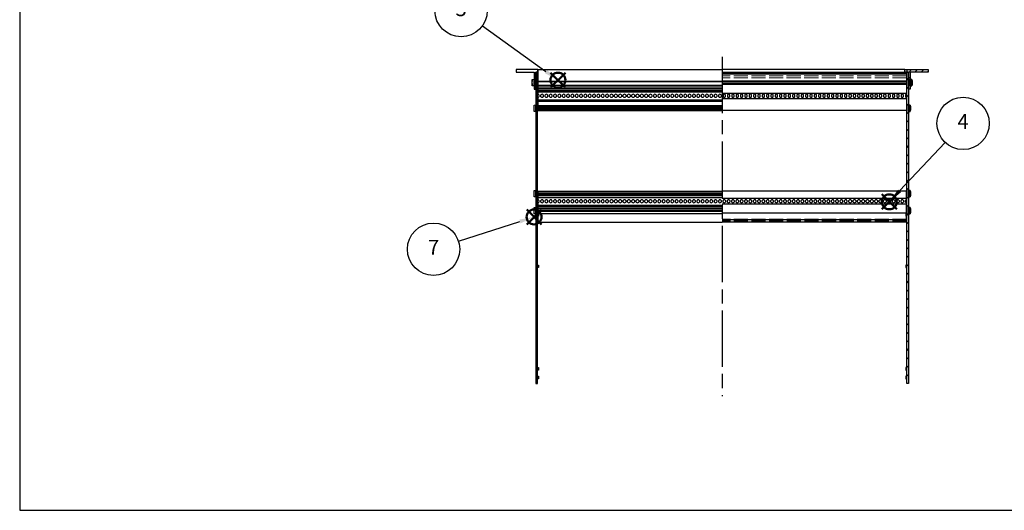
# Model space of a CAD drawing. Units: millimetres. Extents: x 0 to 2217, y 0 to 1540.
# Drawn here: x 0 to 1153, y 0 to 574 of the extents above; entities that cross this region are included whole.
import ezdxf

# ---------------------------------------------------------------- set-up
doc = ezdxf.new("R2010")
doc.units = ezdxf.units.MM
doc.header["$LTSCALE"] = 5.5
doc.linetypes.add('AM_ISO02W050x2', pattern=[3.75, 3, -0.75])
doc.linetypes.add('AM_ISO08W050', pattern=[18, 12, -1.5, 3, -1.5])
doc.layers.add('AM_12', color=7, linetype='Continuous', lineweight=50, plot=False)
for name, color, linetype, lineweight in [('AM_5', 3, 'Continuous', 25), ('AM_7', 4, 'AM_ISO08W050', 25), ('AM_8', 1, 'Continuous', 25), ('M2.5ﾊﾞｰﾅｯﾄ0', 6, 'AM_ISO02W050x2', 13), ('側板', 2, 'Continuous', 25), ('取付ﾋﾞｽ', 8, 'Continuous', 25), ('ﾌﾛﾝﾄﾚｰﾙ', 5, 'Continuous', 25), ('ﾏｳﾝﾄﾌﾞﾗｹｯﾄ', 7, 'Continuous', 25), ('ﾘﾔｾﾝﾀｰﾚｰﾙ', 4, 'Continuous', 25), ('ﾘﾔﾚｰﾙ', 3, 'Continuous', 25)]:
    doc.layers.add(name, color=color, linetype=linetype, lineweight=lineweight)
doc.styles.add('ACISOTS', font='isocp.shx', dxfattribs={"height": 1, "bigfont": 'extfont.shx'})

# ---------------------------------------------------------------- blocks, each defined once
blk = doc.blocks.new('TK-A3')
blk.add_lwpolyline([(0, 0), (403, 0), (403, 280), (0, 280)], close=True)
blk = doc.blocks.new('*S28')
at = {"layer": 'AM_12', "color": 4}
for p, q in [((621.4, 494.6), (638.9, 512.1)), ((621.4, 512.1), (638.9, 494.6))]:
    blk.add_line(p, q, dxfattribs=at)
blk.add_circle((630.1, 503.4), 8.75, dxfattribs=at)
blk = doc.blocks.new('*S29')
at = {"layer": 'AM_5', "color": 3}
blk.add_line((541.6, 566.9), (615.9, 513.6), dxfattribs=at)
blk.add_circle((516.7, 584.8), 30.6, dxfattribs=at)
at = {"layer": 'AM_5', "color": 3, "linetype": 'Continuous'}
blk.add_trace([(614.6, 511.7), (617.3, 515.5), (630.1, 503.4)], dxfattribs=at)
at = {"layer": 'AM_5', "color": 7, "insert": (516.7, 584.8), "char_height": 17.5, "attachment_point": 5, "style": 'ACISOTS'}
blk.add_mtext('3', dxfattribs=at)
blk = doc.blocks.new('*S30')
at = {"layer": 'AM_12', "color": 4}
for p, q in [((1009.2, 352.3), (1026.7, 369.8)), ((1009.2, 369.8), (1026.7, 352.3))]:
    blk.add_line(p, q, dxfattribs=at)
blk.add_circle((1018, 361), 8.75, dxfattribs=at)
blk = doc.blocks.new('*S31')
at = {"layer": 'AM_5', "color": 3}
blk.add_line((1083.4, 430.5), (1030, 373.8), dxfattribs=at)
blk.add_circle((1104.4, 452.8), 30.6, dxfattribs=at)
at = {"layer": 'AM_5', "color": 3, "linetype": 'Continuous'}
blk.add_trace([(1028.3, 375.3), (1031.7, 372.2), (1018, 361)], dxfattribs=at)
at = {"layer": 'AM_5', "color": 7, "insert": (1104.4, 452.8), "char_height": 17.5, "attachment_point": 5, "style": 'ACISOTS'}
blk.add_mtext('4', dxfattribs=at)
blk = doc.blocks.new('*S34')
at = {"layer": 'AM_12', "color": 4}
for p, q in [((593.5, 334.6), (611, 352.1)), ((593.5, 352.1), (611, 334.6))]:
    blk.add_line(p, q, dxfattribs=at)
blk.add_circle((602.2, 343.3), 8.75, dxfattribs=at)
blk = doc.blocks.new('*S35')
at = {"layer": 'AM_5', "color": 3}
blk.add_line((513.6, 314.9), (585.6, 338), dxfattribs=at)
blk.add_circle((484.5, 305.5), 30.6, dxfattribs=at)
at = {"layer": 'AM_5', "color": 3, "linetype": 'Continuous'}
blk.add_trace([(586.3, 335.8), (584.9, 340.2), (602.2, 343.3)], dxfattribs=at)
at = {"layer": 'AM_5', "color": 7, "insert": (484.5, 305.5), "char_height": 17.5, "attachment_point": 5, "style": 'ACISOTS'}
blk.add_mtext('7', dxfattribs=at)
blk = doc.blocks.new('マウントブラケット断')
at = {"layer": 'ﾏｳﾝﾄﾌﾞﾗｹｯﾄ'}
for p, q in [((4.4, 23), (4.4, 3)), ((6.4, 23), (4.4, 23)), ((6.4, 3), (6.4, 23)), ((0, 3), (0, 0)), ((2.5, 3), (0, 3)), ((4.4, 3), (2.5, 3)), ((2.5, 0), (2.5, 3)), ((27.6, 3), (6.4, 3)), ((27.6, 0), (27.6, 3)), ((0, 0), (2.5, 0)), ((2.5, 0), (27.6, 0))]:
    blk.add_line(p, q, dxfattribs=at)
blk = doc.blocks.new('ビス')
at = {"layer": '取付ﾋﾞｽ'}
for p, q in [((0, 4), (2.1, 3.7)), ((0, 4), (0, -4)), ((2.1, 3.7), (2.1, -3.7)), ((2.1, -3.7), (0, -4))]:
    blk.add_line(p, q, dxfattribs=at)
blk.add_arc((-14.5, 0), 17, 347.5744, 12.4256, dxfattribs=at)
blk = doc.blocks.new('側板-37')
at = {"layer": '側板'}
for p, q in [((364.3, 3), (0, 3)), ((0, 3), (0, 1)), ((0, 1), (364.3, 1)), ((5.6, 0), (5.6, 1)), ((8.7, 0), (5.6, 0)), ((8.7, 1), (8.7, 0)), ((15.6, 0), (15.6, 1)), ((15.6, 0), (15.6, 1)), ((18.6, 0), (15.6, 0)), ((18.6, 0), (15.6, 0)), ((18.6, 1), (18.6, 0)), ((18.6, 1), (18.6, 0)), ((135.6, 0), (135.6, 1)), ((138.6, 0), (135.6, 0)), ((138.6, 1), (138.6, 0)), ((195.6, 0), (195.6, 1)), ((198.6, 0), (195.6, 0)), ((198.6, 1), (198.6, 0)), ((364.3, 1), (364.3, 3))]:
    blk.add_line(p, q, dxfattribs=at)

msp = doc.modelspace()

# ---------------------------------------------------------------- hatches: boundary and pattern name
at = {"layer": 'AM_8'}
h = msp.add_hatch(dxfattribs=at)
h.set_pattern_fill('_U', color=256, scale=7, angle=45, style=0, pattern_type=0)
h.set_pattern_definition([(45, (33.5406, 43.162), (-4.949747, 4.949747), [])])
h.paths.add_polyline_path([(1038.416, 512.736), (1038.416, 148.436), (1040.416, 148.436), (1040.416, 512.736)])
h = msp.add_hatch(dxfattribs=at)
h.set_pattern_fill('_U', color=256, scale=5, angle=45, style=0, pattern_type=0)
h.set_pattern_definition([(45, (100.695, -137.7293), (-3.535534, 3.535534), [])])
h.paths.add_polyline_path([(1038.516, 512.786), (1040.416, 512.786), (1040.416, 492.786), (1042.416, 492.786), (1042.416, 512.786), (1063.616, 512.786), (1063.616, 515.786), (1038.516, 515.786)])

# ---------------------------------------------------------------- linework, layer by layer
at = {"layer": 'AM_7'}
msp.add_line((822.316, 530.786), (822.316, 133.436), dxfattribs=at)
at = {"layer": 'M2.5ﾊﾞｰﾅｯﾄ0'}
for p, q in [((1038.096, 508.286), (822.316, 508.286)), ((1038.096, 506.286), (822.316, 506.286)), ((1038.216, 340.786), (822.316, 340.786)), ((1038.216, 338.786), (822.316, 338.786))]:
    msp.add_line(p, q, dxfattribs=at)
at = {"layer": '側板'}
msp.add_line((606.216, 512.736), (604.216, 512.736), dxfattribs=at)
at = {"layer": 'ﾌﾛﾝﾄﾚｰﾙ'}
for p, q in [((606.416, 515.786), (606.416, 502.736)), ((606.416, 515.786), (822.316, 515.786)), ((1036.016, 515.786), (822.316, 515.786)), ((822.316, 512.786), (1038.216, 512.786)), ((822.316, 511.086), (1038.216, 511.086)), ((822.316, 510.936), (1038.216, 510.936)), ((1038.216, 512.786), (1038.216, 486.833)), ((606.416, 502.736), (606.416, 502.336)), ((606.416, 502.336), (822.316, 502.336)), ((606.416, 502.336), (606.416, 501.636)), ((606.416, 501.636), (822.316, 501.636)), ((606.416, 501.636), (606.416, 501.236)), ((606.416, 501.236), (606.416, 497.386)), ((606.416, 497.386), (822.316, 497.386)), ((606.416, 497.386), (606.416, 495.486)), ((822.316, 502.664), (1038.216, 502.664)), ((822.316, 501.579), (1038.216, 501.579)), ((822.316, 499.593), (1038.216, 499.593)), ((822.316, 498.507), (1038.216, 498.507)), ((606.416, 495.486), (822.316, 495.486)), ((606.416, 495.486), (606.416, 493.486)), ((606.416, 493.486), (822.316, 493.486)), ((606.416, 493.486), (606.416, 491.486)), ((606.416, 491.486), (822.316, 491.486)), ((606.416, 491.486), (606.416, 490.686)), ((606.416, 490.686), (822.316, 490.686)), ((606.416, 490.686), (606.416, 489.686)), ((606.416, 489.686), (822.316, 489.686)), ((606.416, 489.686), (606.416, 486.836)), ((607.816, 486.136), (607.816, 484.036)), ((610.096, 484.036), (610.096, 486.136)), ((612.896, 486.136), (612.896, 484.036)), ((615.176, 484.036), (615.176, 486.136)), ((617.976, 486.136), (617.976, 484.036)), ((620.256, 484.036), (620.256, 486.136)), ((623.056, 486.136), (623.056, 484.036)), ((625.336, 484.036), (625.336, 486.136)), ((628.136, 486.136), (628.136, 484.036)), ((630.416, 484.036), (630.416, 486.136)), ((633.216, 486.136), (633.216, 484.036)), ((635.496, 484.036), (635.496, 486.136)), ((638.296, 486.136), (638.296, 484.036)), ((640.576, 484.036), (640.576, 486.136)), ((643.376, 486.136), (643.376, 484.036)), ((645.656, 484.036), (645.656, 486.136)), ((648.456, 486.136), (648.456, 484.036)), ((650.736, 484.036), (650.736, 486.136)), ((653.536, 486.136), (653.536, 484.036)), ((655.816, 484.036), (655.816, 486.136)), ((658.616, 486.136), (658.616, 484.036)), ((660.896, 484.036), (660.896, 486.136)), ((663.696, 486.136), (663.696, 484.036)), ((665.976, 484.036), (665.976, 486.136)), ((668.776, 486.136), (668.776, 484.036)), ((671.056, 484.036), (671.056, 486.136)), ((673.856, 486.136), (673.856, 484.036)), ((676.136, 484.036), (676.136, 486.136)), ((678.936, 486.136), (678.936, 484.036)), ((681.216, 484.036), (681.216, 486.136)), ((684.016, 486.136), (684.016, 484.036)), ((686.296, 484.036), (686.296, 486.136)), ((689.096, 486.136), (689.096, 484.036)), ((691.376, 484.036), (691.376, 486.136)), ((694.176, 486.136), (694.176, 484.036)), ((696.456, 484.036), (696.456, 486.136)), ((699.256, 486.136), (699.256, 484.036)), ((701.536, 484.036), (701.536, 486.136)), ((704.336, 486.136), (704.336, 484.036)), ((706.616, 484.036), (706.616, 486.136)), ((709.416, 486.136), (709.416, 484.036)), ((711.696, 484.036), (711.696, 486.136)), ((714.496, 486.136), (714.496, 484.036)), ((716.776, 484.036), (716.776, 486.136)), ((719.576, 486.136), (719.576, 484.036)), ((721.856, 484.036), (721.856, 486.136)), ((724.656, 486.136), (724.656, 484.036)), ((726.936, 484.036), (726.936, 486.136)), ((729.736, 486.136), (729.736, 484.036)), ((732.016, 484.036), (732.016, 486.136)), ((734.816, 486.136), (734.816, 484.036)), ((737.096, 484.036), (737.096, 486.136)), ((739.896, 486.136), (739.896, 484.036)), ((742.176, 484.036), (742.176, 486.136)), ((744.976, 486.136), (744.976, 484.036)), ((747.256, 484.036), (747.256, 486.136)), ((750.056, 486.136), (750.056, 484.036)), ((752.336, 484.036), (752.336, 486.136)), ((755.136, 486.136), (755.136, 484.036)), ((757.416, 484.036), (757.416, 486.136)), ((760.216, 486.136), (760.216, 484.036)), ((762.496, 484.036), (762.496, 486.136)), ((765.296, 486.136), (765.296, 484.036)), ((767.576, 484.036), (767.576, 486.136)), ((770.376, 486.136), (770.376, 484.036)), ((772.656, 484.036), (772.656, 486.136)), ((775.456, 486.136), (775.456, 484.036)), ((777.736, 484.036), (777.736, 486.136)), ((780.536, 486.136), (780.536, 484.036)), ((782.816, 484.036), (782.816, 486.136)), ((785.616, 486.136), (785.616, 484.036)), ((787.896, 484.036), (787.896, 486.136)), ((790.696, 486.136), (790.696, 484.036)), ((792.976, 484.036), (792.976, 486.136)), ((795.776, 486.136), (795.776, 484.036)), ((798.056, 484.036), (798.056, 486.136)), ((800.856, 486.136), (800.856, 484.036)), ((803.136, 484.036), (803.136, 486.136)), ((805.936, 486.136), (805.936, 484.036)), ((808.216, 484.036), (808.216, 486.136)), ((811.016, 486.136), (811.016, 484.036)), ((813.296, 484.036), (813.296, 486.136)), ((816.096, 486.136), (816.096, 484.036)), ((818.376, 484.036), (818.376, 486.136)), ((821.176, 486.136), (821.176, 484.036)), ((822.316, 488.336), (1038.216, 488.336)), ((823.456, 486.136), (823.456, 484.036)), ((826.256, 484.036), (826.256, 486.136)), ((828.536, 486.136), (828.536, 484.036)), ((831.336, 484.036), (831.336, 486.136)), ((833.616, 486.136), (833.616, 484.036)), ((836.416, 484.036), (836.416, 486.136)), ((838.696, 486.136), (838.696, 484.036)), ((841.496, 484.036), (841.496, 486.136)), ((843.776, 486.136), (843.776, 484.036)), ((846.576, 484.036), (846.576, 486.136)), ((848.856, 486.136), (848.856, 484.036)), ((851.656, 484.036), (851.656, 486.136)), ((853.936, 486.136), (853.936, 484.036)), ((856.736, 484.036), (856.736, 486.136)), ((859.016, 486.136), (859.016, 484.036)), ((861.816, 484.036), (861.816, 486.136)), ((864.096, 486.136), (864.096, 484.036)), ((866.896, 484.036), (866.896, 486.136)), ((869.176, 486.136), (869.176, 484.036)), ((871.976, 484.036), (871.976, 486.136)), ((874.256, 486.136), (874.256, 484.036)), ((877.056, 484.036), (877.056, 486.136)), ((879.336, 486.136), (879.336, 484.036)), ((882.136, 484.036), (882.136, 486.136)), ((884.416, 486.136), (884.416, 484.036)), ((887.216, 484.036), (887.216, 486.136)), ((889.496, 486.136), (889.496, 484.036)), ((892.296, 484.036), (892.296, 486.136)), ((894.576, 486.136), (894.576, 484.036)), ((897.376, 484.036), (897.376, 486.136)), ((899.656, 486.136), (899.656, 484.036)), ((902.456, 484.036), (902.456, 486.136)), ((904.736, 486.136), (904.736, 484.036)), ((907.536, 484.036), (907.536, 486.136)), ((909.816, 486.136), (909.816, 484.036)), ((912.616, 484.036), (912.616, 486.136)), ((914.896, 486.136), (914.896, 484.036)), ((917.696, 484.036), (917.696, 486.136)), ((919.976, 486.136), (919.976, 484.036)), ((922.776, 484.036), (922.776, 486.136)), ((925.056, 486.136), (925.056, 484.036)), ((927.856, 484.036), (927.856, 486.136)), ((930.136, 486.136), (930.136, 484.036)), ((932.936, 484.036), (932.936, 486.136)), ((935.216, 486.136), (935.216, 484.036)), ((938.016, 484.036), (938.016, 486.136)), ((940.296, 486.136), (940.296, 484.036)), ((943.096, 484.036), (943.096, 486.136)), ((945.376, 486.136), (945.376, 484.036)), ((948.176, 484.036), (948.176, 486.136)), ((950.456, 486.136), (950.456, 484.036)), ((953.256, 484.036), (953.256, 486.136)), ((955.536, 486.136), (955.536, 484.036)), ((958.336, 484.036), (958.336, 486.136)), ((960.616, 486.136), (960.616, 484.036)), ((963.416, 484.036), (963.416, 486.136)), ((965.696, 486.136), (965.696, 484.036)), ((968.496, 484.036), (968.496, 486.136)), ((970.776, 486.136), (970.776, 484.036)), ((973.576, 484.036), (973.576, 486.136)), ((975.856, 486.136), (975.856, 484.036)), ((978.656, 484.036), (978.656, 486.136)), ((980.936, 486.136), (980.936, 484.036)), ((983.736, 484.036), (983.736, 486.136)), ((986.016, 486.136), (986.016, 484.036)), ((988.816, 484.036), (988.816, 486.136)), ((991.096, 486.136), (991.096, 484.036)), ((993.896, 484.036), (993.896, 486.136)), ((996.176, 486.136), (996.176, 484.036)), ((998.976, 484.036), (998.976, 486.136)), ((1001.256, 486.136), (1001.256, 484.036)), ((1004.056, 484.036), (1004.056, 486.136)), ((1006.336, 486.136), (1006.336, 484.036)), ((1009.136, 484.036), (1009.136, 486.136)), ((1011.416, 486.136), (1011.416, 484.036)), ((1014.216, 484.036), (1014.216, 486.136)), ((1016.496, 486.136), (1016.496, 484.036)), ((1019.296, 484.036), (1019.296, 486.136)), ((1021.576, 486.136), (1021.576, 484.036)), ((1024.376, 484.036), (1024.376, 486.136)), ((1026.656, 486.136), (1026.656, 484.036)), ((1029.456, 484.036), (1029.456, 486.136)), ((1031.736, 486.136), (1031.736, 484.036)), ((1034.536, 484.036), (1034.536, 486.136)), ((1036.816, 486.136), (1036.816, 484.036)), ((606.416, 483.336), (606.416, 480.486)), ((606.416, 480.486), (822.316, 480.486)), ((606.416, 480.486), (606.416, 478.686)), ((606.416, 478.686), (822.316, 478.686)), ((606.416, 478.686), (606.416, 473.886)), ((606.416, 473.886), (822.316, 473.886)), ((606.416, 473.886), (606.416, 472.664)), ((606.416, 472.664), (822.316, 472.664)), ((606.416, 472.664), (606.416, 471.606)), ((822.316, 481.836), (1038.216, 481.836)), ((1038.216, 483.336), (1038.216, 467.686)), ((606.416, 471.606), (606.416, 471.579)), ((606.416, 471.579), (822.316, 471.579)), ((606.416, 471.579), (606.416, 469.593)), ((822.316, 469.593), (606.416, 469.593)), ((606.416, 469.593), (606.416, 469.566)), ((606.416, 469.566), (606.416, 468.507)), ((606.416, 468.507), (822.316, 468.507)), ((606.416, 468.507), (606.416, 467.686)), ((606.416, 467.686), (822.316, 467.686)), ((1038.216, 467.686), (822.316, 467.686))]:
    msp.add_line(p, q, dxfattribs=at)
for centre, start, end in [((606.416, 485.086), 36.869898, 90), ((611.496, 485.086), 36.869898, 143.130102), ((616.576, 485.086), 36.869898, 143.130102), ((621.656, 485.086), 36.869898, 143.130102), ((626.736, 485.086), 36.869898, 143.130102), ((631.816, 485.086), 36.869898, 143.130102), ((636.896, 485.086), 36.869898, 143.130102), ((641.976, 485.086), 36.869898, 143.130102), ((647.056, 485.086), 36.869898, 143.130102), ((652.136, 485.086), 36.869898, 143.130102), ((657.216, 485.086), 36.869898, 143.130102), ((662.296, 485.086), 36.869898, 143.130102), ((667.376, 485.086), 36.869898, 143.130102), ((672.456, 485.086), 36.869898, 143.130102), ((677.536, 485.086), 36.869898, 143.130102), ((682.616, 485.086), 36.869898, 143.130102), ((687.696, 485.086), 36.869898, 143.130102), ((692.776, 485.086), 36.869898, 143.130102), ((697.856, 485.086), 36.869898, 143.130102), ((702.936, 485.086), 36.869898, 143.130102), ((708.016, 485.086), 36.869898, 143.130102), ((713.096, 485.086), 36.869898, 143.130102), ((718.176, 485.086), 36.869898, 143.130102), ((723.256, 485.086), 36.869898, 143.130102), ((728.336, 485.086), 36.869898, 143.130102), ((733.416, 485.086), 36.869898, 143.130102), ((738.496, 485.086), 36.869898, 143.130102), ((743.576, 485.086), 36.869898, 143.130102), ((748.656, 485.086), 36.869898, 143.130102), ((753.736, 485.086), 36.869898, 143.130102), ((758.816, 485.086), 36.869898, 143.130102), ((763.896, 485.086), 36.869898, 143.130102), ((768.976, 485.086), 36.869898, 143.130102), ((774.056, 485.086), 36.869898, 143.130102), ((779.136, 485.086), 36.869898, 143.130102), ((784.216, 485.086), 36.869898, 143.130102), ((789.296, 485.086), 36.869898, 143.130102), ((794.376, 485.086), 36.869898, 143.130102), ((799.456, 485.086), 36.869898, 143.130102), ((804.536, 485.086), 36.869898, 143.130102), ((809.616, 485.086), 36.869898, 143.130102), ((814.696, 485.086), 36.869898, 143.130102), ((819.776, 485.086), 36.869898, 143.130102), ((824.856, 485.086), 36.869898, 143.130102), ((829.936, 485.086), 36.869898, 143.130102), ((835.016, 485.086), 36.869898, 143.130102), ((840.096, 485.086), 36.869898, 143.130102), ((845.176, 485.086), 36.869898, 143.130102), ((850.256, 485.086), 36.869898, 143.130102), ((855.336, 485.086), 36.869898, 143.130102), ((860.416, 485.086), 36.869898, 143.130102), ((865.496, 485.086), 36.869898, 143.130102), ((870.576, 485.086), 36.869898, 143.130102), ((875.656, 485.086), 36.869898, 143.130102), ((880.736, 485.086), 36.869898, 143.130102), ((885.816, 485.086), 36.869898, 143.130102), ((890.896, 485.086), 36.869898, 143.130102), ((895.976, 485.086), 36.869898, 143.130102), ((901.056, 485.086), 36.869898, 143.130102), ((906.136, 485.086), 36.869898, 143.130102), ((911.216, 485.086), 36.869898, 143.130102), ((916.296, 485.086), 36.869898, 143.130102), ((921.376, 485.086), 36.869898, 143.130102), ((926.456, 485.086), 36.869898, 143.130102), ((931.536, 485.086), 36.869898, 143.130102), ((936.616, 485.086), 36.869898, 143.130102), ((941.696, 485.086), 36.869898, 143.130102), ((946.776, 485.086), 36.869898, 143.130102), ((951.856, 485.086), 36.869898, 143.130102), ((956.936, 485.086), 36.869898, 143.130102), ((962.016, 485.086), 36.869898, 143.130102), ((967.096, 485.086), 36.869898, 143.130102), ((972.176, 485.086), 36.869898, 143.130102), ((977.256, 485.086), 36.869898, 143.130102), ((982.336, 485.086), 36.869898, 143.130102), ((987.416, 485.086), 36.869898, 143.130102), ((992.496, 485.086), 36.869898, 143.130102), ((997.576, 485.086), 36.869898, 143.130102), ((1002.656, 485.086), 36.869898, 143.130102), ((1007.736, 485.086), 36.869898, 143.130102), ((1012.816, 485.086), 36.869898, 143.130102), ((1017.896, 485.086), 36.869898, 143.130102), ((1022.976, 485.086), 36.869898, 143.130102), ((1028.056, 485.086), 36.869898, 143.130102), ((1033.136, 485.086), 36.869898, 143.130102), ((1038.216, 485.086), 90, 143.130102), ((606.416, 485.086), 270, 323.130102), ((611.496, 485.086), 216.869898, 323.130102), ((616.576, 485.086), 216.869898, 323.130102), ((621.656, 485.086), 216.869898, 323.130102), ((626.736, 485.086), 216.869898, 323.130102), ((631.816, 485.086), 216.869898, 323.130102), ((636.896, 485.086), 216.869898, 323.130102), ((641.976, 485.086), 216.869898, 323.130102), ((647.056, 485.086), 216.869898, 323.130102), ((652.136, 485.086), 216.869898, 323.130102), ((657.216, 485.086), 216.869898, 323.130102), ((662.296, 485.086), 216.869898, 323.130102), ((667.376, 485.086), 216.869898, 323.130102), ((672.456, 485.086), 216.869898, 323.130102), ((677.536, 485.086), 216.869898, 323.130102), ((682.616, 485.086), 216.869898, 323.130102), ((687.696, 485.086), 216.869898, 323.130102), ((692.776, 485.086), 216.869898, 323.130102), ((697.856, 485.086), 216.869898, 323.130102), ((702.936, 485.086), 216.869898, 323.130102), ((708.016, 485.086), 216.869898, 323.130102), ((713.096, 485.086), 216.869898, 323.130102), ((718.176, 485.086), 216.869898, 323.130102), ((723.256, 485.086), 216.869898, 323.130102), ((728.336, 485.086), 216.869898, 323.130102), ((733.416, 485.086), 216.869898, 323.130102), ((738.496, 485.086), 216.869898, 323.130102), ((743.576, 485.086), 216.869898, 323.130102), ((748.656, 485.086), 216.869898, 323.130102), ((753.736, 485.086), 216.869898, 323.130102), ((758.816, 485.086), 216.869898, 323.130102), ((763.896, 485.086), 216.869898, 323.130102), ((768.976, 485.086), 216.869898, 323.130102), ((774.056, 485.086), 216.869898, 323.130102), ((779.136, 485.086), 216.869898, 323.130102), ((784.216, 485.086), 216.869898, 323.130102), ((789.296, 485.086), 216.869898, 323.130102), ((794.376, 485.086), 216.869898, 323.130102), ((799.456, 485.086), 216.869898, 323.130102), ((804.536, 485.086), 216.869898, 323.130102), ((809.616, 485.086), 216.869898, 323.130102), ((814.696, 485.086), 216.869898, 323.130102), ((819.776, 485.086), 216.869898, 323.130102), ((824.856, 485.086), 216.869898, 323.130102), ((829.936, 485.086), 216.869898, 323.130102), ((835.016, 485.086), 216.869898, 323.130102), ((840.096, 485.086), 216.869898, 323.130102), ((845.176, 485.086), 216.869898, 323.130102), ((850.256, 485.086), 216.869898, 323.130102), ((855.336, 485.086), 216.869898, 323.130102), ((860.416, 485.086), 216.869898, 323.130102), ((865.496, 485.086), 216.869898, 323.130102), ((870.576, 485.086), 216.869898, 323.130102), ((875.656, 485.086), 216.869898, 323.130102), ((880.736, 485.086), 216.869898, 323.130102), ((885.816, 485.086), 216.869898, 323.130102), ((890.896, 485.086), 216.869898, 323.130102), ((895.976, 485.086), 216.869898, 323.130102), ((901.056, 485.086), 216.869898, 323.130102), ((906.136, 485.086), 216.869898, 323.130102), ((911.216, 485.086), 216.869898, 323.130102), ((916.296, 485.086), 216.869898, 323.130102), ((921.376, 485.086), 216.869898, 323.130102), ((926.456, 485.086), 216.869898, 323.130102), ((931.536, 485.086), 216.869898, 323.130102), ((936.616, 485.086), 216.869898, 323.130102), ((941.696, 485.086), 216.869898, 323.130102), ((946.776, 485.086), 216.869898, 323.130102), ((951.856, 485.086), 216.869898, 323.130102), ((956.936, 485.086), 216.869898, 323.130102), ((962.016, 485.086), 216.869898, 323.130102), ((967.096, 485.086), 216.869898, 323.130102), ((972.176, 485.086), 216.869898, 323.130102), ((977.256, 485.086), 216.869898, 323.130102), ((982.336, 485.086), 216.869898, 323.130102), ((987.416, 485.086), 216.869898, 323.130102), ((992.496, 485.086), 216.869898, 323.130102), ((997.576, 485.086), 216.869898, 323.130102), ((1002.656, 485.086), 216.869898, 323.130102), ((1007.736, 485.086), 216.869898, 323.130102), ((1012.816, 485.086), 216.869898, 323.130102), ((1017.896, 485.086), 216.869898, 323.130102), ((1022.976, 485.086), 216.869898, 323.130102), ((1028.056, 485.086), 216.869898, 323.130102), ((1033.136, 485.086), 216.869898, 323.130102), ((1038.216, 485.086), 216.869898, 270)]:
    msp.add_arc(centre, 1.75, start, end, dxfattribs=at)
at = {"layer": 'ﾏｳﾝﾄﾌﾞﾗｹｯﾄ'}
for p, q in [((581.016, 515.786), (581.016, 512.786)), ((606.116, 515.786), (581.016, 515.786)), ((581.016, 512.786), (602.216, 512.786)), ((602.216, 512.786), (602.216, 492.786)), ((604.216, 512.786), (606.116, 512.786)), ((604.216, 492.786), (604.216, 512.786)), ((606.116, 515.786), (606.116, 512.786)), ((606.416, 515.786), (606.116, 515.786)), ((606.116, 512.786), (606.416, 512.786)), ((602.216, 492.786), (604.216, 492.786))]:
    msp.add_line(p, q, dxfattribs=at)
at = {"layer": 'ﾘﾔｾﾝﾀｰﾚｰﾙ'}
for p, q in [((606.416, 348.569), (606.416, 347.569)), ((1038.216, 347.586), (822.316, 347.586)), ((1038.216, 347.586), (1038.216, 346.586)), ((1038.216, 347.586), (1038.216, 337.286)), ((1038.216, 347.569), (1038.216, 346.569)), ((1038.216, 337.286), (822.316, 337.286))]:
    msp.add_line(p, q, dxfattribs=at)
at = {"layer": 'ﾘﾔﾚｰﾙ'}
for p, q in [((606.416, 373.486), (606.416, 363.336)), ((606.416, 373.486), (822.316, 373.486)), ((606.416, 371.486), (822.316, 371.486)), ((822.316, 369.593), (606.416, 369.593)), ((1038.216, 373.486), (822.316, 373.486)), ((1038.216, 363.336), (1038.216, 373.486)), ((606.416, 368.334), (822.316, 368.334)), ((606.416, 366.186), (822.316, 366.186)), ((606.416, 359.836), (606.416, 337.286)), ((607.816, 362.636), (607.816, 360.536)), ((610.096, 360.536), (610.096, 362.636)), ((612.896, 362.636), (612.896, 360.536)), ((615.176, 360.536), (615.176, 362.636)), ((617.976, 362.636), (617.976, 360.536)), ((620.256, 360.536), (620.256, 362.636)), ((623.056, 362.636), (623.056, 360.536)), ((625.336, 360.536), (625.336, 362.636)), ((628.136, 362.636), (628.136, 360.536)), ((630.416, 360.536), (630.416, 362.636)), ((633.216, 362.636), (633.216, 360.536)), ((635.496, 360.536), (635.496, 362.636)), ((638.296, 362.636), (638.296, 360.536)), ((640.576, 360.536), (640.576, 362.636)), ((643.376, 362.636), (643.376, 360.536)), ((645.656, 360.536), (645.656, 362.636)), ((648.456, 362.636), (648.456, 360.536)), ((650.736, 360.536), (650.736, 362.636)), ((653.536, 362.636), (653.536, 360.536)), ((655.816, 360.536), (655.816, 362.636)), ((658.616, 362.636), (658.616, 360.536)), ((660.896, 360.536), (660.896, 362.636)), ((663.696, 362.636), (663.696, 360.536)), ((665.976, 360.536), (665.976, 362.636)), ((668.776, 362.636), (668.776, 360.536)), ((671.056, 360.536), (671.056, 362.636)), ((673.856, 362.636), (673.856, 360.536)), ((676.136, 360.536), (676.136, 362.636)), ((678.936, 362.636), (678.936, 360.536)), ((681.216, 360.536), (681.216, 362.636)), ((684.016, 362.636), (684.016, 360.536)), ((686.296, 360.536), (686.296, 362.636)), ((689.096, 362.636), (689.096, 360.536)), ((691.376, 360.536), (691.376, 362.636)), ((694.176, 362.636), (694.176, 360.536)), ((696.456, 360.536), (696.456, 362.636)), ((699.256, 362.636), (699.256, 360.536)), ((701.536, 360.536), (701.536, 362.636)), ((704.336, 362.636), (704.336, 360.536)), ((706.616, 360.536), (706.616, 362.636)), ((709.416, 362.636), (709.416, 360.536)), ((711.696, 360.536), (711.696, 362.636)), ((714.496, 362.636), (714.496, 360.536)), ((716.776, 360.536), (716.776, 362.636)), ((719.576, 362.636), (719.576, 360.536)), ((721.856, 360.536), (721.856, 362.636)), ((724.656, 362.636), (724.656, 360.536)), ((726.936, 360.536), (726.936, 362.636)), ((729.736, 362.636), (729.736, 360.536)), ((732.016, 360.536), (732.016, 362.636)), ((734.816, 362.636), (734.816, 360.536)), ((737.096, 360.536), (737.096, 362.636)), ((739.896, 362.636), (739.896, 360.536)), ((742.176, 360.536), (742.176, 362.636)), ((744.976, 362.636), (744.976, 360.536)), ((747.256, 360.536), (747.256, 362.636)), ((750.056, 362.636), (750.056, 360.536)), ((752.336, 360.536), (752.336, 362.636)), ((755.136, 362.636), (755.136, 360.536)), ((757.416, 360.536), (757.416, 362.636)), ((760.216, 362.636), (760.216, 360.536)), ((762.496, 360.536), (762.496, 362.636)), ((765.296, 362.636), (765.296, 360.536)), ((767.576, 360.536), (767.576, 362.636)), ((770.376, 362.636), (770.376, 360.536)), ((772.656, 360.536), (772.656, 362.636)), ((775.456, 362.636), (775.456, 360.536)), ((777.736, 360.536), (777.736, 362.636)), ((780.536, 362.636), (780.536, 360.536)), ((782.816, 360.536), (782.816, 362.636)), ((785.616, 362.636), (785.616, 360.536)), ((787.896, 360.536), (787.896, 362.636)), ((790.696, 362.636), (790.696, 360.536)), ((792.976, 360.536), (792.976, 362.636)), ((795.776, 362.636), (795.776, 360.536)), ((798.056, 360.536), (798.056, 362.636)), ((800.856, 362.636), (800.856, 360.536)), ((803.136, 360.536), (803.136, 362.636)), ((805.936, 362.636), (805.936, 360.536)), ((808.216, 360.536), (808.216, 362.636)), ((811.016, 362.636), (811.016, 360.536)), ((813.296, 360.536), (813.296, 362.636)), ((816.096, 362.636), (816.096, 360.536)), ((818.376, 360.536), (818.376, 362.636)), ((821.176, 362.636), (821.176, 360.536)), ((1038.216, 364.836), (822.316, 364.836)), ((1038.216, 358.336), (822.316, 358.336)), ((823.456, 360.536), (823.456, 362.636)), ((826.256, 362.636), (826.256, 360.536)), ((828.536, 360.536), (828.536, 362.636)), ((831.336, 362.636), (831.336, 360.536)), ((833.616, 360.536), (833.616, 362.636)), ((836.416, 362.636), (836.416, 360.536)), ((838.696, 360.536), (838.696, 362.636)), ((841.496, 362.636), (841.496, 360.536)), ((843.776, 360.536), (843.776, 362.636)), ((846.576, 362.636), (846.576, 360.536)), ((848.856, 360.536), (848.856, 362.636)), ((851.656, 362.636), (851.656, 360.536)), ((853.936, 360.536), (853.936, 362.636)), ((856.736, 362.636), (856.736, 360.536)), ((859.016, 360.536), (859.016, 362.636)), ((861.816, 362.636), (861.816, 360.536)), ((864.096, 360.536), (864.096, 362.636)), ((866.896, 362.636), (866.896, 360.536)), ((869.176, 360.536), (869.176, 362.636)), ((871.976, 362.636), (871.976, 360.536)), ((874.256, 360.536), (874.256, 362.636)), ((877.056, 362.636), (877.056, 360.536)), ((879.336, 360.536), (879.336, 362.636)), ((882.136, 362.636), (882.136, 360.536)), ((884.416, 360.536), (884.416, 362.636)), ((887.216, 362.636), (887.216, 360.536)), ((889.496, 360.536), (889.496, 362.636)), ((892.296, 362.636), (892.296, 360.536)), ((894.576, 360.536), (894.576, 362.636)), ((897.376, 362.636), (897.376, 360.536)), ((899.656, 360.536), (899.656, 362.636)), ((902.456, 362.636), (902.456, 360.536)), ((904.736, 360.536), (904.736, 362.636)), ((907.536, 362.636), (907.536, 360.536)), ((909.816, 360.536), (909.816, 362.636)), ((912.616, 362.636), (912.616, 360.536)), ((914.896, 360.536), (914.896, 362.636)), ((917.696, 362.636), (917.696, 360.536)), ((919.976, 360.536), (919.976, 362.636)), ((922.776, 362.636), (922.776, 360.536)), ((925.056, 360.536), (925.056, 362.636)), ((927.856, 362.636), (927.856, 360.536)), ((930.136, 360.536), (930.136, 362.636)), ((932.936, 362.636), (932.936, 360.536)), ((935.216, 360.536), (935.216, 362.636)), ((938.016, 362.636), (938.016, 360.536)), ((940.296, 360.536), (940.296, 362.636)), ((943.096, 362.636), (943.096, 360.536)), ((945.376, 360.536), (945.376, 362.636)), ((948.176, 362.636), (948.176, 360.536)), ((950.456, 360.536), (950.456, 362.636)), ((953.256, 362.636), (953.256, 360.536)), ((955.536, 360.536), (955.536, 362.636)), ((958.336, 362.636), (958.336, 360.536)), ((960.616, 360.536), (960.616, 362.636)), ((963.416, 362.636), (963.416, 360.536)), ((965.696, 360.536), (965.696, 362.636)), ((968.496, 362.636), (968.496, 360.536)), ((970.776, 360.536), (970.776, 362.636)), ((973.576, 362.636), (973.576, 360.536)), ((975.856, 360.536), (975.856, 362.636)), ((978.656, 362.636), (978.656, 360.536)), ((980.936, 360.536), (980.936, 362.636)), ((983.736, 362.636), (983.736, 360.536)), ((986.016, 360.536), (986.016, 362.636)), ((988.816, 362.636), (988.816, 360.536)), ((991.096, 360.536), (991.096, 362.636)), ((993.896, 362.636), (993.896, 360.536)), ((996.176, 360.536), (996.176, 362.636)), ((998.976, 362.636), (998.976, 360.536)), ((1001.256, 360.536), (1001.256, 362.636)), ((1004.056, 362.636), (1004.056, 360.536)), ((1006.336, 360.536), (1006.336, 362.636)), ((1009.136, 362.636), (1009.136, 360.536)), ((1011.416, 360.536), (1011.416, 362.636)), ((1014.216, 362.636), (1014.216, 360.536)), ((1016.496, 360.536), (1016.496, 362.636)), ((1019.296, 362.636), (1019.296, 360.536)), ((1021.576, 360.536), (1021.576, 362.636)), ((1024.376, 362.636), (1024.376, 360.536)), ((1026.656, 360.536), (1026.656, 362.636)), ((1029.456, 362.636), (1029.456, 360.536)), ((1031.736, 360.536), (1031.736, 362.636)), ((1034.536, 362.636), (1034.536, 360.536)), ((1036.816, 360.536), (1036.816, 362.636)), ((1038.216, 337.286), (1038.216, 359.836)), ((606.416, 356.986), (822.316, 356.986)), ((606.416, 356.186), (822.316, 356.186)), ((606.416, 355.386), (822.316, 355.386)), ((606.416, 353.486), (822.316, 353.486)), ((606.416, 351.486), (822.316, 351.486)), ((822.316, 349.593), (606.416, 349.593)), ((606.416, 347.526), (822.316, 347.526)), ((606.416, 337.286), (822.316, 337.286)), ((822.316, 340.286), (1038.216, 340.286)), ((1038.216, 337.286), (822.316, 337.286))]:
    msp.add_line(p, q, dxfattribs=at)
for centre, start, end in [((606.416, 361.586), 36.869898, 90), ((606.416, 361.586), 270, 323.130102), ((611.496, 361.586), 36.869898, 143.130102), ((611.496, 361.586), 216.869898, 323.130102), ((616.576, 361.586), 36.869898, 143.130102), ((616.576, 361.586), 216.869898, 323.130102), ((621.656, 361.586), 36.869898, 143.130102), ((621.656, 361.586), 216.869898, 323.130102), ((626.736, 361.586), 36.869898, 143.130102), ((626.736, 361.586), 216.869898, 323.130102), ((631.816, 361.586), 36.869898, 143.130102), ((631.816, 361.586), 216.869898, 323.130102), ((636.896, 361.586), 36.869898, 143.130102), ((636.896, 361.586), 216.869898, 323.130102), ((641.976, 361.586), 36.869898, 143.130102), ((641.976, 361.586), 216.869898, 323.130102), ((647.056, 361.586), 36.869898, 143.130102), ((647.056, 361.586), 216.869898, 323.130102), ((652.136, 361.586), 36.869898, 143.130102), ((652.136, 361.586), 216.869898, 323.130102), ((657.216, 361.586), 36.869898, 143.130102), ((657.216, 361.586), 216.869898, 323.130102), ((662.296, 361.586), 36.869898, 143.130102), ((662.296, 361.586), 216.869898, 323.130102), ((667.376, 361.586), 36.869898, 143.130102), ((667.376, 361.586), 216.869898, 323.130102), ((672.456, 361.586), 36.869898, 143.130102), ((672.456, 361.586), 216.869898, 323.130102), ((677.536, 361.586), 36.869898, 143.130102), ((677.536, 361.586), 216.869898, 323.130102), ((682.616, 361.586), 36.869898, 143.130102), ((682.616, 361.586), 216.869898, 323.130102), ((687.696, 361.586), 36.869898, 143.130102), ((687.696, 361.586), 216.869898, 323.130102), ((692.776, 361.586), 36.869898, 143.130102), ((692.776, 361.586), 216.869898, 323.130102), ((697.856, 361.586), 36.869898, 143.130102), ((697.856, 361.586), 216.869898, 323.130102), ((702.936, 361.586), 36.869898, 143.130102), ((702.936, 361.586), 216.869898, 323.130102), ((708.016, 361.586), 36.869898, 143.130102), ((708.016, 361.586), 216.869898, 323.130102), ((713.096, 361.586), 36.869898, 143.130102), ((713.096, 361.586), 216.869898, 323.130102), ((718.176, 361.586), 36.869898, 143.130102), ((718.176, 361.586), 216.869898, 323.130102), ((723.256, 361.586), 36.869898, 143.130102), ((723.256, 361.586), 216.869898, 323.130102), ((728.336, 361.586), 36.869898, 143.130102), ((728.336, 361.586), 216.869898, 323.130102), ((733.416, 361.586), 36.869898, 143.130102), ((733.416, 361.586), 216.869898, 323.130102), ((738.496, 361.586), 36.869898, 143.130102), ((738.496, 361.586), 216.869898, 323.130102), ((743.576, 361.586), 36.869898, 143.130102), ((743.576, 361.586), 216.869898, 323.130102), ((748.656, 361.586), 36.869898, 143.130102), ((748.656, 361.586), 216.869898, 323.130102), ((753.736, 361.586), 36.869898, 143.130102), ((753.736, 361.586), 216.869898, 323.130102), ((758.816, 361.586), 36.869898, 143.130102), ((758.816, 361.586), 216.869898, 323.130102), ((763.896, 361.586), 36.869898, 143.130102), ((763.896, 361.586), 216.869898, 323.130102), ((768.976, 361.586), 36.869898, 143.130102), ((768.976, 361.586), 216.869898, 323.130102), ((774.056, 361.586), 36.869898, 143.130102), ((774.056, 361.586), 216.869898, 323.130102), ((779.136, 361.586), 36.869898, 143.130102), ((779.136, 361.586), 216.869898, 323.130102), ((784.216, 361.586), 36.869898, 143.130102), ((784.216, 361.586), 216.869898, 323.130102), ((789.296, 361.586), 36.869898, 143.130102), ((789.296, 361.586), 216.869898, 323.130102), ((794.376, 361.586), 36.869898, 143.130102), ((794.376, 361.586), 216.869898, 323.130102), ((799.456, 361.586), 36.869898, 143.130102), ((799.456, 361.586), 216.869898, 323.130102), ((804.536, 361.586), 36.869898, 143.130102), ((804.536, 361.586), 216.869898, 323.130102), ((809.616, 361.586), 36.869898, 143.130102), ((809.616, 361.586), 216.869898, 323.130102), ((814.696, 361.586), 36.869898, 143.130102), ((814.696, 361.586), 216.869898, 323.130102), ((819.776, 361.586), 36.869898, 143.130102), ((819.776, 361.586), 216.869898, 323.130102), ((824.856, 361.586), 36.869898, 143.130102), ((824.856, 361.586), 216.869898, 323.130102), ((829.936, 361.586), 36.869898, 143.130102), ((829.936, 361.586), 216.869898, 323.130102), ((835.016, 361.586), 36.869898, 143.130102), ((835.016, 361.586), 216.869898, 323.130102), ((840.096, 361.586), 36.869898, 143.130102), ((840.096, 361.586), 216.869898, 323.130102), ((845.176, 361.586), 36.869898, 143.130102), ((845.176, 361.586), 216.869898, 323.130102), ((850.256, 361.586), 36.869898, 143.130102), ((850.256, 361.586), 216.869898, 323.130102), ((855.336, 361.586), 36.869898, 143.130102), ((855.336, 361.586), 216.869898, 323.130102), ((860.416, 361.586), 36.869898, 143.130102), ((860.416, 361.586), 216.869898, 323.130102), ((865.496, 361.586), 36.869898, 143.130102), ((865.496, 361.586), 216.869898, 323.130102), ((870.576, 361.586), 36.869898, 143.130102), ((870.576, 361.586), 216.869898, 323.130102), ((875.656, 361.586), 36.869898, 143.130102), ((875.656, 361.586), 216.869898, 323.130102), ((880.736, 361.586), 36.869898, 143.130102), ((880.736, 361.586), 216.869898, 323.130102), ((885.816, 361.586), 36.869898, 143.130102), ((885.816, 361.586), 216.869898, 323.130102), ((890.896, 361.586), 36.869898, 143.130102), ((890.896, 361.586), 216.869898, 323.130102), ((895.976, 361.586), 36.869898, 143.130102), ((895.976, 361.586), 216.869898, 323.130102), ((901.056, 361.586), 36.869898, 143.130102), ((901.056, 361.586), 216.869898, 323.130102), ((906.136, 361.586), 36.869898, 143.130102), ((906.136, 361.586), 216.869898, 323.130102), ((911.216, 361.586), 36.869898, 143.130102), ((911.216, 361.586), 216.869898, 323.130102), ((916.296, 361.586), 36.869898, 143.130102), ((916.296, 361.586), 216.869898, 323.130102), ((921.376, 361.586), 36.869898, 143.130102), ((921.376, 361.586), 216.869898, 323.130102), ((926.456, 361.586), 36.869898, 143.130102), ((926.456, 361.586), 216.869898, 323.130102), ((931.536, 361.586), 36.869898, 143.130102), ((931.536, 361.586), 216.869898, 323.130102), ((936.616, 361.586), 36.869898, 143.130102), ((936.616, 361.586), 216.869898, 323.130102), ((941.696, 361.586), 36.869898, 143.130102), ((941.696, 361.586), 216.869898, 323.130102), ((946.776, 361.586), 36.869898, 143.130102), ((946.776, 361.586), 216.869898, 323.130102), ((951.856, 361.586), 36.869898, 143.130102), ((951.856, 361.586), 216.869898, 323.130102), ((956.936, 361.586), 36.869898, 143.130102), ((956.936, 361.586), 216.869898, 323.130102), ((962.016, 361.586), 36.869898, 143.130102), ((962.016, 361.586), 216.869898, 323.130102), ((967.096, 361.586), 36.869898, 143.130102), ((967.096, 361.586), 216.869898, 323.130102), ((972.176, 361.586), 36.869898, 143.130102), ((972.176, 361.586), 216.869898, 323.130102), ((977.256, 361.586), 36.869898, 143.130102), ((977.256, 361.586), 216.869898, 323.130102), ((982.336, 361.586), 36.869898, 143.130102), ((982.336, 361.586), 216.869898, 323.130102), ((987.416, 361.586), 36.869898, 143.130102), ((987.416, 361.586), 216.869898, 323.130102), ((992.496, 361.586), 36.869898, 143.130102), ((992.496, 361.586), 216.869898, 323.130102), ((997.576, 361.586), 36.869898, 143.130102), ((997.576, 361.586), 216.869898, 323.130102), ((1002.656, 361.586), 36.869898, 143.130102), ((1002.656, 361.586), 216.869898, 323.130102), ((1007.736, 361.586), 36.869898, 143.130102), ((1007.736, 361.586), 216.869898, 323.130102), ((1012.816, 361.586), 36.869898, 143.130102), ((1012.816, 361.586), 216.869898, 323.130102), ((1017.896, 361.586), 36.869898, 143.130102), ((1017.896, 361.586), 216.869898, 323.130102), ((1022.976, 361.586), 36.869898, 143.130102), ((1022.976, 361.586), 216.869898, 323.130102), ((1028.056, 361.586), 36.869898, 143.130102), ((1028.056, 361.586), 216.869898, 323.130102), ((1033.136, 361.586), 36.869898, 143.130102), ((1033.136, 361.586), 216.869898, 323.130102), ((1038.216, 361.586), 90, 143.130102), ((1038.216, 361.586), 216.869898, 270)]:
    msp.add_arc(centre, 1.75, start, end, dxfattribs=at)

# ---------------------------------------------------------------- block references
at = {"lineweight": 0, "xscale": 5.5, "yscale": 5.5, "zscale": 5.5}
msp.add_blockref('TK-A3', (0, 0), dxfattribs=at)
at = {"layer": 'AM_12'}
for name in ['*S28', '*S30', '*S34']:
    msp.add_blockref(name, (0, 0), dxfattribs=at)
at = {"layer": 'AM_5'}
for name in ['*S29', '*S31', '*S35']:
    msp.add_blockref(name, (0, 0), dxfattribs=at)
at = {"layer": '側板', "rotation": 90}
msp.add_blockref('側板-37', (607.216, 148.436), dxfattribs=at)
at = {"layer": '側板', "xscale": -1, "rotation": 270}
msp.add_blockref('側板-37', (1037.416, 148.436), dxfattribs=at)
at = {"layer": '取付ﾋﾞｽ', "rotation": 180}
for p in [(602.216, 500.586), (604.216, 470.586), (604.216, 370.586), (604.216, 350.586)]:
    msp.add_blockref('ビス', p, dxfattribs=at)
at = {"layer": '取付ﾋﾞｽ', "extrusion": (0, 0, -1), "zscale": -1, "rotation": 180}
for p in [(-1042.416, 500.586), (-1040.416, 470.586), (-1040.416, 370.586), (-1040.416, 350.586)]:
    msp.add_blockref('ビス', p, dxfattribs=at)
at = {"layer": 'ﾏｳﾝﾄﾌﾞﾗｹｯﾄ', "xscale": -1, "rotation": 180}
msp.add_blockref('マウントブラケット断', (1036.016, 515.786), dxfattribs=at)

doc.saveas('drawing.dxf')
